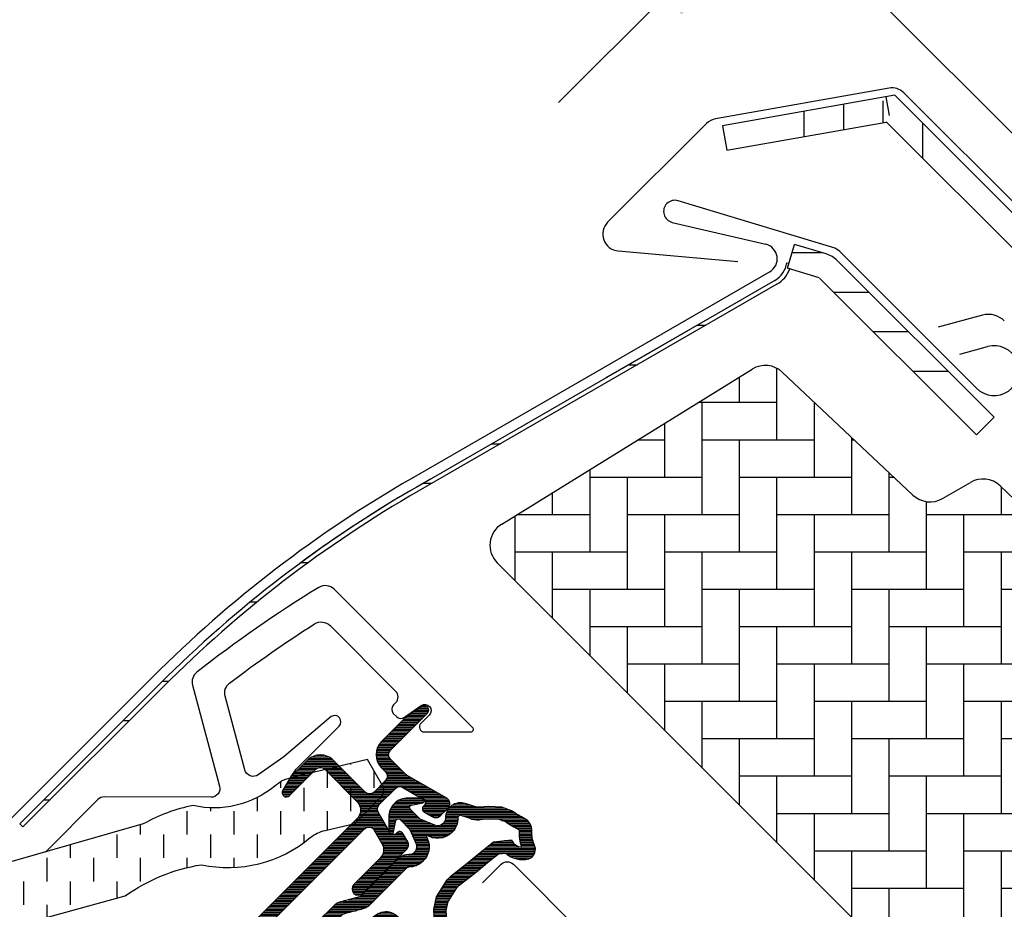
# Model space of a CAD drawing. Units: millimetres. Extents: x -401 to 1500, y 9617 to 10887.
# Drawn here: x 194 to 273, y 10417 to 10488 of the extents above; entities that cross this region are included whole.
import ezdxf

# ---------------------------------------------------------------- set-up
doc = ezdxf.new("R2010")
doc.units = ezdxf.units.MM
doc.header["$PDMODE"] = 1
doc.linetypes.add('HIDDEN', pattern=[9.524999999999999, 6.35, -3.175])
doc.layers.get('0').update_dxf_attribs({"lineweight": 25})
doc.layers.add('RAMMER', color=7, linetype='Continuous', true_color=0x000000)
for name, color, linetype in [('VELUX_FLASHING', 4, 'Continuous'), ('VELUX_GASKET', 1, 'Continuous'), ('VELUX_HATCH', 1, 'Continuous'), ('VELUX_INFO', 7, 'Continuous'), ('VELUX_ROOFWINDOW', 2, 'Continuous')]:
    doc.layers.add(name, color=color, linetype=linetype)
doc.styles.add('Verdana', font='verdana.ttf')
doc.dimstyles.new('VERDANA', dxfattribs={"dimtxt": 8, "dimasz": 12, "dimexe": 2, "dimexo": 0, "dimgap": 2, "dimtad": 1, "dimdec": 0, "dimzin": 0, "dimdsep": 46, "dimtxsty": 'Verdana', "dimcen": 0.09, "dimclrd": 256, "dimclre": 256, "dimclrt": 256, "dimadec": 0, "dimazin": 0, "dimtfac": 1, "dimtdec": 0, "dimtix": 1, "dimtmove": 0, "dimatfit": 3, "dimfxl": 1, "dimtolj": 1, "dimtzin": 0, "dimarcsym": 0})

# ---------------------------------------------------------------- blocks, each defined once
blk = doc.blocks.new('*D19')
at = {"layer": 'Defpoints', "color": 0, "transparency": 16777216}
for p in [(254.1128089425656, 10498.6588336657), (282.6002097135179, 10470.17143289475), (356.3570052233754, 10431.61939189748)]:
    blk.add_point(p, dxfattribs=at)
at = {"layer": 'VELUX_INFO', "lineweight": -2, "transparency": 16777216}
for p, q in [((280.2004675730959, 10524.74649229624), (317.9938766221021, 10562.53990134524)), ((356.3570052233754, 10431.61939189748), (270.3009726364853, 10517.67542448437)), ((254.1128089425656, 10498.6588336657), (271.7151861988577, 10516.261210922)), ((282.6002097135179, 10470.17143289475), (252.6985953801932, 10500.07304722808)), ((245.6275275683274, 10490.17355229147), (237.1422461940892, 10481.68827091723))]:
    blk.add_line(p, q, dxfattribs=at)
at = {"layer": 'VELUX_INFO', "transparency": 16777216}
for points in [[(278.7862540107235, 10526.16070585861), (281.6146811354693, 10523.33227873386), (271.7151861988577, 10516.261210922)], [(244.213314005955, 10491.58776585384), (247.0417411307008, 10488.75933872909), (254.1128089425656, 10498.6588336657)]]:
    blk.add_solid(points, dxfattribs=at)
at = {"layer": 'VELUX_INFO', "transparency": 16777216, "insert": (298.9794001152477, 10552.24625017734), "char_height": 8, "attachment_point": 5, "rotation": 45, "style": 'Verdana'}
blk.add_mtext('\\A1;25 mm', dxfattribs=at)
blk = doc.blocks.new('*D20')
at = {"layer": 'Defpoints', "color": 0, "transparency": 16777216}
for p in [(236.4352068352455, 10516.33657061772), (387.5227884302312, 10503.74722132659), (282.6002952016261, 10470.17148225133)]:
    blk.add_point(p, dxfattribs=at)
at = {"layer": 'VELUX_INFO', "lineweight": -2, "transparency": 16777216}
for p, q in [((387.5227884302312, 10503.74722132659), (304.2701094248005, 10586.99990033202)), ((297.1990416129347, 10577.10040539541), (244.9204882094837, 10524.82185199195)), ((282.6002952016261, 10470.17148225133), (235.0209932728721, 10517.75078418009))]:
    blk.add_line(p, q, dxfattribs=at)
at = {"layer": 'VELUX_INFO', "transparency": 16777216}
for points in [[(295.7848280505614, 10578.51461895778), (298.6132551753071, 10575.68619183303), (305.6843229871738, 10585.58568676964)], [(243.5062746471103, 10526.23606555433), (246.3347017718561, 10523.40763842958), (236.4352068352455, 10516.33657061772)]]:
    blk.add_solid(points, dxfattribs=at)
at = {"layer": 'VELUX_INFO', "transparency": 16777216, "insert": (267.0503444929627, 10555.66873451819), "char_height": 8, "attachment_point": 5, "rotation": 45, "style": 'Verdana'}
blk.add_mtext('\\A1;60-150 mm', dxfattribs=at)
blk = doc.blocks.new('A$C34D52501')
at = {"layer": 'VELUX_GASKET'}
h = blk.add_hatch(dxfattribs=at)
h.set_pattern_fill('ANSI31', color=256, style=0)
h.set_pattern_definition([(45, (-1289.089056846514, -1339.768179952688), (-0.08838834764831843, 0.08838834764831845), [])])
edge = h.paths.add_edge_path()
edge.add_arc((-103.2999999999999, -66.0999999999997), 0.3500000000000512, 2.326348567012975e-12, 165.8883249857753)
edge.add_line((-103.63943782402, -66.01466557772756), (-103.9409467063028, -67.21398838556638))
edge.add_arc((-103.6499999999999, -67.28713217608494), 0.2999999999998986, 165.8883249858516, 180.0000000000841)
edge.add_line((-103.9499999999998, -67.28713217608538), (-103.9499999999998, -70.29999999999973))
edge.add_arc((-102.4499999999998, -70.29999999999973), 1.5, 180, 270)
edge.add_line((-102.4499999999998, -71.79999999999973), (-102, -71.79999999999973))
edge.add_arc((-102, -72.29999999999973), 0.5, 0, 90, ccw=False)
edge.add_line((-101.5, -72.29999999999973), (-101.5, -73.59999999999991))
edge.add_arc((-101.9999999999999, -73.5999999999998), 0.4999999999998863, 269.999999999987, 359.999999999987, ccw=False)
edge.add_line((-102, -74.09999999999968), (-105.5999999999999, -74.09999999999945))
edge.add_arc((-105.5999999999999, -75.59999999999945), 1.5, 90, 180)
edge.add_line((-107.0999999999999, -75.59999999999945), (-107.0999999999999, -77.41286782391398))
edge.add_arc((-106.8, -77.41286782391443), 0.2999999999998977, 179.9999999999159, 194.1116750141483)
edge.add_line((-107.0909467063029, -77.48601161443298), (-106.7894378240198, -78.68533442227181))
edge.add_arc((-106.4499999999998, -78.59999999999964), 0.3499999999999347, 194.1116750142337, 359.9999999999931)
edge.add_line((-106.0999999999999, -78.59999999999968), (-106.0999999999999, -75.59999999999945))
edge.add_arc((-105.5999999999999, -75.59999999999945), 0.5, 90, 180, ccw=False)
edge.add_line((-105.5999999999999, -75.09999999999945), (-101.9499999999998, -75.09999999999945))
edge.add_arc((-101.9499999999999, -76.09999999999957), 1.000000000000114, -6.480149750132114e-12, 89.99999999999352, ccw=False)
edge.add_line((-100.9499999999998, -76.09999999999968), (-100.9499999999998, -90.19999999999982))
edge.add_arc((-100.4499999999998, -90.19999999999982), 0.5, 180, 360)
edge.add_line((-99.94999999999982, -90.19999999999982), (-99.95000000000005, -76.23759302234657))
edge.add_arc((-99.44999999999993, -76.23759302234666), 0.5000000000001137, 74.99999999999551, 179.9999999999902, ccw=False)
edge.add_line((-99.3205904774486, -75.75463010920203), (-98.14118095489744, -76.07065193831522))
edge.add_arc((-98.39999999999993, -77.03657776460437), 1.000000000000074, 3.183231456205249e-12, 75.00000000000239, ccw=False)
edge.add_line((-97.39999999999986, -77.03657776460432), (-97.39999999999986, -79.99999999999977))
edge.add_arc((-96.89999999999998, -79.99999999999977), 0.4999999999998863, 180, 360)
edge.add_line((-96.40000000000009, -79.99999999999977), (-96.39999999999986, -74.99461967078332))
edge.add_arc((-96.89999999999986, -74.99461967078355), 0.5, 2.605510395054913e-11, 75.00000000000556)
edge.add_line((-96.77059047744865, -74.511656757639), (-97.52235428646918, -74.31022225211291))
edge.add_arc((-97.59999999999988, -74.59999999999962), 0.299999999999982, 75.00000000001023, 180.0000000000109)
edge.add_line((-97.89999999999986, -74.59999999999968), (-97.89999999999986, -74.7090323881473))
edge.add_arc((-98.19999999999997, -74.70903238814726), 0.3000000000001108, 254.99999999999682, 359.99999999999187, ccw=False)
edge.add_line((-98.27764571353077, -74.99881013603408), (-100.1294095225512, -74.50263151883382))
edge.add_arc((-99.99999999999996, -74.01966860568925), 0.500000000000039, 180.0000000000032, 255.0000000000016, ccw=False)
edge.add_line((-100.5, -74.01966860568928), (-100.4999999999998, -72.18033139431009))
edge.add_arc((-100.0013731175634, -72.1792777641458), 0.4986279956287552, 104.8789305714458, 180.1210694285829, ccw=False)
edge.add_line((-100.1294095225512, -71.69736848116554), (-98.27764571353055, -71.20118986396551))
edge.add_arc((-98.19999999999986, -71.49096761185224), 0.299999999999992, -8.071765478234738e-12, 104.9999999999865, ccw=False)
edge.add_line((-97.89999999999986, -71.49096761185228), (-97.89999999999986, -71.59999999999945))
edge.add_arc((-97.5999999999998, -71.59999999999962), 0.3000000000000682, 179.9999999999674, 284.9999999999684)
edge.add_line((-97.52235428646918, -71.88977774788646), (-96.77059047744842, -71.68834324236059))
edge.add_arc((-96.89999999999984, -71.20538032921613), 0.4999999999999696, 285.000000000019, 360.0000000000098)
edge.add_line((-96.39999999999986, -71.20538032921604), (-96.39999999999964, -70.31441271736367))
edge.add_arc((-96.89999999999995, -70.31441271736372), 0.5000000000003126, 6.513775987633209e-12, 105.0000000000017)
edge.add_line((-97.0294095225513, -69.83144980421889), (-100.5805047891279, -70.78296291314427))
edge.add_arc((-100.7099143116792, -70.29999999999907), 0.500000000000654, 269.99999999998374, 284.99999999998454, ccw=False)
edge.add_line((-100.7099143116793, -70.79999999999973), (-102.4499999999998, -70.79999999999973))
edge.add_arc((-102.4499999999998, -70.29999999999973), 0.5, 180, 270, ccw=False)
edge.add_line((-102.9499999999998, -70.29999999999973), (-102.9499999999998, -66.09999999999968))
h = blk.add_hatch(dxfattribs=at)
h.set_pattern_fill('ANSI31', color=256, style=0)
h.set_pattern_definition([(45, (-1389.70428664136, -1297.341347076792), (-0.08838834764831843, 0.08838834764831845), [])])
edge = h.paths.add_edge_path(flags=16)
edge.add_arc((-94.5526081948577, -69.33162510173352), 0.3103263485702994, 270.64284277254205, 330.64284277254194, ccw=False)
edge.add_line((-94.54912649225002, -69.6419319182296), (-95.23422317852533, -69.97894139008281))
edge.add_arc((-95.14594307443728, -70.1584034284706), 0.2000000000002468, 116.1932740388499, 225.8862255004684)
edge.add_arc((-96.39889683311489, -71.45072957871801), 1.599999999999084, 1.7280399333685637e-11, 45.88622550052622, ccw=False)
edge.add_line((-94.7988968331158, -71.45072957871753), (-94.7988968331158, -71.48028578720277))
edge.add_arc((-96.39889683311537, -71.48028578720331), 1.599999999999568, -67.82228357899658, 1.9326762412674725e-11, ccw=False)
edge.add_line((-95.79492776595384, -72.96191373169904), (-96.13367441976538, -73.10000001798062))
edge.add_line((-96.13367441976538, -73.10000001798062), (-95.79492776595453, -73.23808630426197))
edge.add_arc((-96.39889683311566, -74.71971424875792), 1.599999999999623, -3.126388037344441e-12, 67.82228357901289, ccw=False)
edge.add_line((-94.79889683311603, -74.71971424875801), (-94.7988968331158, -74.74927045724257))
edge.add_arc((-96.39889683311648, -74.74927045724212), 1.600000000000676, 314.11377449947537, 359.99999999998374, ccw=False)
edge.add_arc((-95.14594307443855, -76.04159660748968), 0.1999999999990068, 134.1137744995548, 185.0939955781539)
edge.add_line((-95.34515314959572, -76.05935459035595), (-95.33831640129074, -80.21770689189793))
edge.add_arc((-96.63831464430396, -80.21984421941016), 1.300000000002444, -30.000000000055195, 0.09419992389018716, ccw=False)
edge.add_line((-95.5124816193827, -80.86984421941247), (-96.33818245466887, -82.30000001798044))
edge.add_line((-96.33818245466887, -82.30000001798044), (-96.33818245466887, -84.28514417733118))
edge.add_arc((-95.73818245466883, -84.28514417733118), 0.600000000000037, 180, 262.2222698617803)
edge.add_line((-95.8193807402281, -84.87962448686403), (-95.20844621001743, -84.96307020516042))
edge.add_arc((-93.91190502465551, -85.05783810405235), 1.30000000000003, 169.999999999996, 175.8195220553384, ccw=False)
edge.add_line((-95.1921551035714, -84.83209547308525), (-94.41210645880233, -80.40821977558903))
edge.add_arc((-93.13185637988688, -80.63396240655543), 1.299999999999473, 61.570270610055275, 170.0000000000234, ccw=False)
edge.add_arc((-91.68686631988447, -77.96482038461201), 1.735179633368215, 241.570270610073, 265.1038252540845)
edge.add_line((-91.83496460202991, -79.69366834174457), (-90.38601648187432, -79.19717097049374))
edge.add_line((-90.38601648187432, -79.19717097049374), (-89.8170715629874, -78.73042362406841))
edge.add_line((-89.8170715629874, -78.73042362406841), (-89.80427678705928, -78.70333837150679))
edge.add_line((-89.80427678705928, -78.70333837150679), (-89.78985878886715, -78.62585700260024))
edge.add_line((-89.78985878886715, -78.62585700260024), (-89.8057113728064, -78.49423347183165))
edge.add_line((-89.8057113728064, -78.49423347183165), (-90.00458310314684, -78.16995527292443))
edge.add_line((-90.00458310314684, -78.16995527292443), (-90.21729415104596, -77.90791999547764))
edge.add_line((-90.21729415104596, -77.90791999547764), (-90.6899193712029, -77.56697152508468))
edge.add_line((-90.6899193712029, -77.56697152508468), (-91.4447212785335, -76.89236176721033))
edge.add_line((-91.4447212785335, -76.89236176721033), (-92.02050254180676, -75.9992718026067))
edge.add_line((-92.02050254180676, -75.9992718026067), (-92.38048774630238, -74.44150744129433))
edge.add_line((-92.38048774630238, -74.44150744129433), (-92.37660017347503, -73.99372175390909))
edge.add_line((-92.37660017347503, -73.99372175390909), (-92.18364885343158, -72.38125116253354))
edge.add_line((-92.18364885343158, -72.38125116253354), (-92.04723131386208, -70.84363219966986))
edge.add_line((-92.04723131386208, -70.84363219966986), (-91.890592789631, -69.64369034973015))
edge.add_line((-91.890592789631, -69.64369034973015), (-90.999011888008, -68.51437143453495))
edge.add_arc((-90.62916524039264, -67.63310560451039), 0.9557279978744988, 247.2333470491398, 312.0403696939271)
edge.add_arc((-88.45767126386573, -65.12831837250678), 3.560755763908165, 222.6982997641963, 244.5259900681327, ccw=False)
edge.add_arc((-91.12391804665958, -67.5885136033153), 0.06711309817209744, 42.69829976410799, 107.2296450081402)
edge.add_arc((-94.89568105021404, -55.42619638396826), 12.66662776219599, 281.6492942710912, 287.22964500807427, ccw=False)
edge.add_line((-92.33802769919089, -67.83191555707685), (-92.85384788279816, -68.0568808088301))
edge.add_line((-92.85384788279816, -68.0568808088301), (-93.45227791181924, -68.59377714664083))
edge.add_line((-93.45227791181924, -68.59377714664083), (-93.92668176560369, -69.16526716771546))
edge.add_line((-93.92668176560369, -69.16526716771546), (-93.93316199427227, -69.17158562212217))
edge.add_arc((-94.21924752095205, -69.09104034446297), 0.2972077898185825, 284.27582480034596, 344.2758248003461, ccw=False)
edge.add_line((-94.1459590142199, -69.37907031705231), (-94.22036490327787, -69.45161871644245))
edge.add_line((-94.22036490327787, -69.45161871644245), (-94.28213375750079, -69.48376326707489))
edge = h.paths.add_edge_path()
edge.add_arc((-95.43192753312977, -67.84731153435364), 1.000000000000373, 296.1932740388532, 320.3033417208629, ccw=False)
edge.add_line((-94.99052701268988, -68.74462172629183), (-95.67562369896518, -69.08163119814503))
edge.add_arc((-95.14594307443755, -70.15840342847055), 1.200000000000069, 116.1932740388497, 225.8862255005026)
edge.add_arc((-96.39889683311574, -71.45072957871831), 0.5999999999999398, 3.12070369545836e-11, 45.88622550053782, ccw=False)
edge.add_line((-95.7988968331158, -71.45072957871798), (-95.7988968331158, -71.48028578720277))
edge.add_arc((-96.39889683311566, -71.4802857872029), 0.5999999999998522, -67.82228357899601, 1.2221335055073723e-11, ccw=False)
edge.add_line((-96.17240843293007, -72.03589626638882), (-97.34594307443717, -72.51427454303075))
edge.add_line((-97.34594307443717, -72.51427454303075), (-98.45536685526054, -72.51691413006324))
edge.add_arc((-98.47280128397657, -72.31767547744961), 0.1999999999998727, 148.8753121000878, 275.00094328866027, ccw=False)
edge.add_line((-98.64401017169325, -72.21429503071636), (-98.1353818430432, -71.45195304863569))
edge.add_arc((-98.30659073075978, -71.34857260190255), 0.1999999999997255, 328.8753121000988, 504.013856340143)
edge.add_line((-98.46842255475372, -71.23105468521453), (-99.23799731751183, -72.01715121510097))
edge.add_arc((-98.20000000000002, -73.10000003596119), 1.500000000000028, 133.7884935162085, 179.9999993131842)
edge.add_arc((-98.2000000000003, -73.09999999999948), 1.499999999999744, 180.0000006868202, 226.2115064837963)
edge.add_line((-99.23799731751183, -74.18284882085959), (-98.46842255475417, -74.96894535074625))
edge.add_arc((-98.30659073075978, -74.85142743405822), 0.2000000000001151, 215.9861436597837, 391.1246878998303)
edge.add_line((-98.13538184304275, -74.7480469873251), (-98.64401017169371, -73.98570500524443))
edge.add_arc((-98.47280128397657, -73.88232455851141), 0.200000000000146, 84.99905671121599, 211.1246878997856, ccw=False)
edge.add_line((-98.45536685526008, -73.68308590589754), (-97.34594307443717, -73.68572549293003))
edge.add_line((-97.34594307443717, -73.68572549293003), (-96.17240843293052, -74.16410376957197))
edge.add_arc((-96.39889683311588, -74.71971424875821), 0.6000000000000748, 1.887201506178826e-11, 67.8222835790279, ccw=False)
edge.add_line((-95.7988968331158, -74.71971424875801), (-95.7988968331158, -74.74927045724257))
edge.add_arc((-96.39889683311601, -74.74927045724236), 0.6000000000002075, 314.11377449947315, 359.99999999997965, ccw=False)
edge.add_arc((-95.14594307443777, -76.04159660749006), 1.199999999999788, 134.1137744994957, 182.1348182381497)
edge.add_line((-96.34511020380228, -76.08629779149192), (-96.33831504976047, -80.21935098998506))
edge.add_arc((-96.63831464430139, -80.2198442194107), 0.2999999999999723, -30.000000000091973, 0.09419992384147235, ccw=False)
edge.add_line((-96.37850702316632, -80.3698442194111), (-97.2176053180749, -81.82320509873716))
edge.add_arc((-96.4381824546688, -82.27320509873711), 0.9000000000000616, 150.0000000000063, 180.0000000000063)
edge.add_line((-97.33818245466887, -82.27320509873721), (-97.33818245466887, -84.28514417733118))
edge.add_arc((-95.73818245466892, -84.28514417733138), 1.599999999999952, 179.9999999999929, 262.2222698617849)
edge.add_line((-95.95471121616015, -85.8704250027522), (-89.69213017731886, -86.7258121961961))
edge.add_arc((-89.63753098530772, -86.43082248750835), 0.2999999999999227, 259.5138810645874, 445.1550346420332)
edge.add_line((-89.61219302771337, -86.1318944227421), (-93.96474116822469, -85.35314868959335))
edge.add_arc((-93.91190502465547, -85.05783810405214), 0.2999999999999392, 169.9999999999943, 259.8561303754012, ccw=False)
edge.add_line((-94.20734735055908, -85.00574365075204), (-93.42729870579001, -80.58186795325605))
edge.add_arc((-93.13185637988653, -80.63396240655592), 0.2999999999997842, 61.57027061009609, 170.0000000000328, ccw=False)
edge.add_arc((-91.68686631988422, -77.96482038461208), 2.735179633368219, 241.5702706100681, 270.000000000003)
edge.add_line((-91.68686631988407, -80.7000000179803), (-89.89121975417925, -80.08470276394723))
edge.add_line((-89.89121975417925, -80.08470276394723), (-89.18281931721663, -79.50354980311977))
edge.add_arc((-89.81707156298772, -78.73042362406835), 1.00000000000016, 309.3645469721673, 334.7144639690701)
edge.add_line((-88.91288115825705, -79.15755324373117), (-88.84482300442255, -79.01348098362814))
edge.add_line((-88.84482300442255, -79.01348098362814), (-88.77872669881094, -78.6582838078375))
edge.add_line((-88.77872669881094, -78.6582838078375), (-88.83968367973807, -78.15215981660731))
edge.add_line((-88.83968367973807, -78.15215981660731), (-88.90645986244704, -78.047738775055))
edge.add_line((-88.90645986244704, -78.047738775055), (-89.18661200932024, -77.59092556458745))
edge.add_line((-89.18661200932024, -77.59092556458745), (-89.52457485687842, -77.17459463395994))
edge.add_line((-89.52457485687842, -77.17459463395994), (-90.0624919748127, -76.78654505315899))
edge.add_line((-90.0624919748127, -76.78654505315899), (-90.67751679956086, -76.23686209120501))
edge.add_line((-90.67751679956086, -76.23686209120501), (-91.08547229720557, -75.6040854029186))
edge.add_line((-91.08547229720557, -75.6040854029186), (-91.37949718191317, -74.33175120413352))
edge.add_line((-91.37949718191317, -74.33175120413352), (-91.37711762222784, -74.05766430808922))
edge.add_line((-91.37711762222784, -74.05766430808922), (-91.18891392357023, -72.48486900819148))
edge.add_line((-91.18891392357023, -72.48486900819148), (-91.05296972276619, -70.95258524389419))
edge.add_line((-91.05296972276619, -70.95258524389419), (-90.93472416945906, -70.04675579562127))
edge.add_line((-90.93472416945906, -70.04675579562127), (-90.57255424955792, -69.58801409274884))
edge.add_arc((-90.62916524039241, -67.63310560451055), 1.955727997874289, 271.6587296290826, 330.3051319869747)
edge.add_arc((-89.6937815000231, -68.28098887743892), 0.8282236965542954, 337.2001981813101, 432.5680823428151)
edge.add_arc((-88.45767126386151, -65.12831837251008), 2.560755763909007, 222.698299764112, 247.30518482749181, ccw=False)
edge.add_arc((-91.12391804665964, -67.58851360331532), 1.067113098172173, 42.69829976410776, 107.2296450080769)
edge.add_arc((-94.89568105021533, -55.42619638396846), 11.6666277621961, 281.14725328937243, 287.22964500808047, ccw=False)
edge.add_line((-92.64015792803389, -66.8727163261583), (-93.40153236301398, -67.20477543684683))
edge.add_line((-93.40153236301398, -67.20477543684683), (-94.17477796905519, -67.89851190390004))
edge.add_line((-94.17477796905519, -67.89851190390004), (-94.66249072387677, -68.48603447629898))
edge.add_line((-94.66249072387677, -68.48603447629898), (-94.81285677690789, -68.6326467486358))
edge.add_line((-94.81285677690789, -68.6326467486358), (-95.67562369896518, -69.08163119814503))
at = {"layer": 'VELUX_ROOFWINDOW', "linetype": 'HIDDEN'}
h = blk.add_hatch(dxfattribs=at)
h.set_pattern_fill('DASH', color=1, scale=15, angle=135, style=0)
h.set_pattern_definition([(135, (-1289.089056846514, -1339.768179952688), (-2.651650429449553, 2.220446049250313e-16), [1.875, -1.875])])
edge = h.paths.add_edge_path()
edge.add_arc((-116.4613522052091, -101.2951522789801), 2.097745356168734, 169.5200694454412, 316.2151060722043)
edge.add_line((-114.9469002860487, -102.7466931719207), (-109.7322604107183, -93.61441218735195))
edge.add_arc((-95.44947492790546, -96.03014835753555), 14.48563917788861, 144.0224292290757, 170.4000630647987, ccw=False)
edge.add_arc((-112.7784391817574, -78.89916439664283), 10.28380853694588, 303.036812511015, 354.9280408115965)
edge.add_arc((-99.55290207341478, -80.13650590774186), 2.999999999996481, 148.3060297854489, 173.7196028760894, ccw=False)
edge.add_line((-102.1055012888428, -78.56035958034226), (-100.8189021069566, -76.47668752200889))
edge.add_line((-100.8189021069566, -76.47668752200889), (-100.8299985371264, -73.43639371846598))
edge.add_arc((-101.6426476844259, -73.52283244935235), 0.8172333147907721, 6.071528761085172, 68.92847123301483)
edge.add_line((-101.3488252054851, -72.76024564008208), (-103.7088777217477, -72.12619170959829))
edge.add_line((-103.7088777217477, -72.12619170959829), (-107.0323443632237, -77.50860969582368))
edge.add_arc((-104.4797451477928, -79.08475602321955), 2.999999999997006, 148.3060297855386, 176.5087180688593)
edge.add_arc((-115.0873089145586, -78.16302046023672), 7.648918890039552, 302.31674044289986, 354.4553791400352, ccw=False)
edge.add_arc((-99.72643695264051, -92.18529377474175), 13.57121960044792, 146.1567097973645, 164.2863642338549)
edge.add_line((-112.7904636953092, -88.50980649950611), (-118.5241044004847, -98.8535681432113))
edge.add_line((-118.5241044004847, -98.8535681432113), (-118.5241044004847, -100.9135910647387))
at = {"layer": 'VELUX_GASKET', "color": 1}
for points in [[(-102.9499999999998, -66.09999999999968, 0.8838569562474976), (-103.63943782402, -66.01466557772756), (-103.9409467063028, -67.21398838556638, 0.06165173176624976), (-103.9499999999998, -67.28713217608538), (-103.9499999999998, -70.29999999999973, 0.414213562373095), (-102.4499999999998, -71.79999999999973), (-102, -71.79999999999973, -0.414213562373095), (-101.5, -72.29999999999973), (-101.5, -73.59999999999991, -0.414213562373095), (-102, -74.09999999999968), (-105.5999999999999, -74.09999999999945, 0.414213562373095), (-107.0999999999999, -75.59999999999945), (-107.0999999999999, -77.41286782391398, 0.06165173176624976), (-107.0909467063029, -77.48601161443298), (-106.7894378240198, -78.68533442227181, 0.8838569562473995), (-106.0999999999999, -78.59999999999968), (-106.0999999999999, -75.59999999999945, -0.414213562373095), (-105.5999999999999, -75.09999999999945), (-101.9499999999998, -75.09999999999945, -0.414213562373095), (-100.9499999999998, -76.09999999999968), (-100.9499999999998, -90.19999999999982, 0.9999999999999999), (-99.94999999999982, -90.19999999999982), (-99.95000000000005, -76.23759302234657, -0.493145426031274), (-99.3205904774486, -75.75463010920203), (-98.14118095489744, -76.07065193831522, -0.3394542588633722), (-97.39999999999986, -77.03657776460432), (-97.39999999999986, -79.99999999999977, 0.9999999999999999), (-96.40000000000009, -79.99999999999977), (-96.39999999999986, -74.99461967078332, 0.3394542588632762), (-96.77059047744865, -74.511656757639), (-97.52235428646918, -74.31022225211291, 0.4931454260313081), (-97.89999999999986, -74.59999999999968), (-97.89999999999986, -74.7090323881473, -0.4931454260312739), (-98.27764571353077, -74.99881013603408), (-100.1294095225512, -74.50263151883382, -0.3394542588633724), (-100.5, -74.01966860568928), (-100.4999999999998, -72.18033139431009, -0.3406329552188523), (-100.1294095225512, -71.69736848116554), (-98.27764571353055, -71.20118986396551, -0.493145426031274), (-97.89999999999986, -71.49096761185228), (-97.89999999999986, -71.59999999999945, 0.4931454260313082), (-97.52235428646918, -71.88977774788646), (-96.77059047744842, -71.68834324236059, 0.3394542588633333), (-96.39999999999986, -71.20538032921604), (-96.39999999999964, -70.31441271736367, 0.493145426031274), (-97.0294095225513, -69.83144980421889), (-100.5805047891279, -70.78296291314427, -0.0655434628152415), (-100.7099143116793, -70.79999999999973), (-102.4499999999998, -70.79999999999973, -0.414213562373095), (-102.9499999999998, -70.29999999999973)], [(-94.28213375750079, -69.48376326707489, -0.2679491924311227), (-94.54912649225002, -69.6419319182296), (-95.23422317852533, -69.97894139008281, 0.5188654248460014), (-95.28516015873515, -70.30199522294265, -0.2029353678368379), (-94.7988968331158, -71.45072957871753), (-94.7988968331158, -71.48028578720277, -0.3048829672886301), (-95.79492776595384, -72.96191373169904), (-96.13367441976538, -73.10000001798062), (-95.79492776595453, -73.23808630426197, -0.30488296728863), (-94.79889683311603, -74.71971424875801), (-94.7988968331158, -74.74927045724257, -0.2029353678368353), (-95.28516015873561, -75.89800481301859, 0.2261861794410998), (-95.34515314959572, -76.05935459035595), (-95.33831640129074, -80.21770689189793, -0.1320706689826696), (-95.5124816193827, -80.86984421941247), (-96.33818245466887, -82.30000001798044), (-96.33818245466887, -84.28514417733118, 0.3749904890619359), (-95.8193807402281, -84.87962448686403), (-95.20844621001743, -84.96307020516042, -0.02539791408595261), (-95.1921551035714, -84.83209547308525), (-94.41210645880233, -80.40821977558903, -0.5118895519338513), (-92.51295163456257, -79.49074024257607, 0.1030469374745705), (-91.83496460202991, -79.69366834174457), (-90.38601648187432, -79.19717097049374), (-89.8170715629874, -78.73042362406841), (-89.80427678705928, -78.70333837150679), (-89.78985878886715, -78.62585700260024), (-89.8057113728064, -78.49423347183165), (-90.00458310314684, -78.16995527292443), (-90.21729415104596, -77.90791999547764), (-90.6899193712029, -77.56697152508468), (-91.4447212785335, -76.89236176721033), (-92.02050254180676, -75.9992718026067), (-92.38048774630238, -74.44150744129433), (-92.37660017347503, -73.99372175390909), (-92.18364885343158, -72.38125116253354), (-92.04723131386208, -70.84363219966986), (-91.890592789631, -69.64369034973015), (-90.999011888008, -68.51437143453495, 0.2905600854661435), (-89.98915811760412, -68.34289915808858, -0.09553028932994988), (-91.07459430071185, -67.54300167046313, 0.2892561185416048), (-91.14379709897548, -67.52441218971717, -0.0243536864718725), (-92.33802769919089, -67.83191555707685), (-92.85384788279816, -68.0568808088301), (-93.45227791181924, -68.59377714664083), (-93.92668176560369, -69.16526716771546), (-93.93316199427227, -69.17158562212217, -0.2679491924311227), (-94.1459590142199, -69.37907031705231), (-94.22036490327787, -69.45161871644245)]]:
    blk.add_lwpolyline(points, format="xyb", close=True, dxfattribs=at)
blk.add_lwpolyline([(-94.66249072387677, -68.48603447629898, -0.1055898260710281), (-94.99052701268988, -68.74462172629183), (-95.67562369896518, -69.08163119814503, 0.5188654248462075), (-95.98124558022323, -71.01995419530226, -0.2029353678368259), (-95.7988968331158, -71.45072957871798), (-95.7988968331158, -71.48028578720277, -0.3048829672885948), (-96.17240843293007, -72.03589626638882), (-97.34594307443717, -72.51427454303075), (-98.45536685526054, -72.51691413006324, -0.6135550622954156), (-98.64401017169325, -72.21429503071636), (-98.1353818430432, -71.45195304863569, 0.9584509069845736), (-98.46842255475372, -71.23105468521453), (-99.23799731751183, -72.01715121510097, 0.2044135484478197), (-99.70000000000005, -73.10000001798039, 0.2044135484478224), (-99.23799731751183, -74.18284882085959), (-98.46842255475417, -74.96894535074625, 0.9584509069845775), (-98.13538184304275, -74.7480469873251), (-98.64401017169371, -73.98570500524443, -0.6135550622954156), (-98.45536685526008, -73.68308590589754), (-97.34594307443717, -73.68572549293003), (-96.17240843293052, -74.16410376957197, -0.3048829672885949), (-95.7988968331158, -74.71971424875801), (-95.7988968331158, -74.74927045724257, -0.2029353678368261), (-95.98124558022323, -75.18004584065852, 0.2126525326579159), (-96.34511020380228, -76.08629779149192), (-96.33831504976047, -80.21935098998506, -0.1320706689826193), (-96.37850702316632, -80.3698442194111), (-97.2176053180749, -81.82320509873716, 0.1316524975873965), (-97.33818245466887, -82.27320509873721), (-97.33818245466887, -84.28514417733118, 0.3749904890619982), (-95.95471121616015, -85.8704250027522), (-89.69213017731886, -86.7258121961961, 1.050481097581479), (-89.61219302771337, -86.1318944227421), (-93.96474116822469, -85.35314868959335, -0.413478298986568), (-94.20734735055908, -85.00574365075204), (-93.42729870579001, -80.58186795325605, -0.5118895519336677), (-92.98903220788884, -80.37014190717605, 0.1246883179341403), (-91.68686631988407, -80.7000000179803), (-89.89121975417925, -80.08470276394723), (-89.18281931721663, -79.50354980311977, 0.1110631848959765), (-88.91288115825705, -79.15755324373117), (-88.84482300442255, -79.01348098362814), (-88.77872669881094, -78.6582838078375), (-88.83968367973807, -78.15215981660731), (-88.90645986244704, -78.047738775055), (-89.18661200932024, -77.59092556458745), (-89.52457485687842, -77.17459463395994), (-90.0624919748127, -76.78654505315899), (-90.67751679956086, -76.23686209120501, -0.07840185326509748), (-90.67751679956086, -76.23686209120547, 0.0784018532651149), (-90.67751679956086, -76.23686209120501), (-91.08547229720557, -75.6040854029186), (-91.37949718191317, -74.33175120413352), (-91.37711762222784, -74.05766430808922), (-91.18891392357023, -72.48486900819148), (-91.05296972276619, -70.95258524389419), (-90.93472416945906, -70.04675579562127), (-90.57255424955792, -69.58801409274884, 0.2616288923510715), (-88.93027148276406, -68.6019358280073, 0.4419278653364794), (-89.44566860346663, -67.49080251834607, -0.1077822750964913), (-90.33965958169097, -66.86486380927431, 0.2892561185413259), (-91.43999937330432, -66.56928695568627, -0.02654567317450756), (-92.64015792803389, -66.8727163261583), (-93.40153236301398, -67.20477543684683), (-94.17477796905519, -67.89851190390004), (-94.66249072387677, -68.48603447629898), (-94.81285677690789, -68.6326467486358), (-95.67562369896518, -69.08163119814503)], format="xyb", dxfattribs=at)
at = {"layer": 'VELUX_ROOFWINDOW', "color": 1}
blk.add_lwpolyline([(-107.0996285645133, -77.42779174189036), (-107.2271219567242, -76.71188522917055), (-107.227121956724, -71.84520900100188, 0.9163311740174496), (-108.2192669923984, -71.75547548054737), (-108.6201877564074, -76.71426193161597), (-109.0523489485615, -79.18986041130279, -0.520567050551758), (-110.0908859813312, -79.67629701768192), (-115.39396393572, -76.61456353318204, -0.3040864648829903), (-115.8850515352594, -75.61532638051995, -0.02142122370410152), (-114.4260570798153, -67.43247239344669, -0.3513521576668331), (-113.4500029110382, -66.65000000000009), (-106.0499999999984, -66.65000000000009, -0.414213562373095), (-105.3499999999983, -67.35000000000036), (-105.3499999999983, -67.55000000000018, 0.414213562373095), (-104.8499999999983, -68.05000000000018), (-104.5211007339112, -68.05000000000018, 0.3639702342661775), (-104.0286968574051, -67.63682408883369), (-103.7424038765043, -66.01317591116663, -0.916331174017486), (-102.7499999999982, -66.10000000000014), (-102.7499999999984, -67.05000000000018, 0.668178637919357), (-102.0671572875235, -67.33284271247476), (-99.42573593128645, -64.6914213562377, 0.6681786379194151), (-99.56715728752374, -64.35000000000014), (-115.2760577938645, -64.35000000000036, 0.3460839301947716), (-116.247852992582, -65.11417359827715, 0.03005484774990331), (-118.3604642550104, -76.85869486116576, 0.2997972788503687), (-117.8674047255188, -77.8423330656392), (-110.598087481729, -82.03927533316619, -0.4940623602098689), (-110.454574656678, -83.1419254792952), (-116.5435128250504, -89.19505436067311, 0.1996789477491325), (-116.7499999999995, -89.69148672415326), (-116.7499999999995, -95.65299908189877)], format="xyb", dxfattribs=at)
blk.add_lwpolyline([(-118.5241044004847, -100.9135910647387, 0.7446648293863196), (-114.9469002860487, -102.7466931719207), (-109.7322604107183, -93.61441218735195, -0.1156050515020923), (-107.1719353970161, -87.52029154662978, 0.2303683432237466), (-102.5348973970076, -79.80832319940805, -0.1113443717642906), (-102.1055012888428, -78.56035958034226), (-100.8189021069566, -76.47668752200889), (-100.8299985371264, -73.43639371846598, 0.281355430956332), (-101.3488252054851, -72.76024564008208), (-103.7088777217477, -72.12619170959829), (-107.0323443632237, -77.50860969582368, 0.1236823862805237), (-107.4741773756468, -78.90206603232991, -0.231505448234527), (-110.9982022939, -84.62716520113554, 0.0792709605044511), (-112.7904636953092, -88.50980649950611), (-118.5241044004847, -98.8535681432113)], format="xyb", close=True, dxfattribs=at)
blk = doc.blocks.new('A$C66470F5C')
at = {"layer": 'VELUX_HATCH'}
h = blk.add_hatch(dxfattribs=at)
h.set_pattern_fill('AR-HBONE', color=256, scale=0.75, angle=44.99999999999999, style=0)
h.set_pattern_definition([(90, (-1572.322836510705, 929.5945267902443), (-2.999999999999999, 3.000000000000001), [9, -3]), (180, (-1572.322836510705, 932.5945267905099), (-2.999999999999999, 3.000000000000001), [9, -3])])
h.paths.add_polyline_path([(110.3707645807035, 117.295328524513, 0.2860146915997278), (113.4611236201754, 116.5774651815482), (121.8681689230361, 119.4468646696605, 0.2733569294674112), (122.5299637774115, 120.2196110541681), (124.0621913609057, 128.9093054919631), (130.5846090466566, 140.9221044921269), (130.5720832572351, 145.1772709686647), (120.5311669643861, 155.2181872615147), (120.5098928532507, 155.1969131503793, -0.4052956807536143), (119.1176030817369, 155.1756489616837), (117.3618204359882, 156.8273243487074, 0.3312061653634578), (114.9899205016363, 157.1017466817921), (112.751927132691, 155.806995870269, -0.3312061653634681), (110.38002719834, 156.0814182033537), (99.89624580047257, 165.9435749684399, 0.3394542588634076), (97.47345197251707, 166.1875374786669), (77.38584668513158, 153.7569501475173, 0.4836880666943869), (77.02406097006315, 150.6420321351525)])
at = {"layer": 'VELUX_ROOFWINDOW'}
h = blk.add_hatch(dxfattribs=at)
h.set_pattern_fill('ANSI34', color=1, angle=45.00000000000019, style=0)
h.set_pattern_definition([(90, (-543.2549540004884, -194.661231905875), (-19.05, -6.217248937900877e-14), []), (90, (-540.0799526290793, -191.4862305344632), (-19.05, -6.217248937900877e-14), []), (90, (-536.9049512576703, -188.311229163055), (-19.05, -6.217248937900877e-14), []), (90, (-533.7299428151928, -185.1362207205784), (-19.05, -6.217248937900877e-14), [])])
edge = h.paths.add_edge_path(flags=0)
edge.add_line((108.2572759822669, 186.0182759107211), (130.0771085104033, 164.1984433825855))
edge.add_line((130.0771085104043, 164.1984433825855), (131.4913220727777, 165.6126569449589))
edge.add_line((131.4913220727776, 165.6126569449589), (109.6668867476346, 187.4370922701019))
edge.add_line((109.6668867476346, 187.4370922701019), (108.4306283941586, 186.597577148983))
edge.add_line((108.4306283941578, 186.5975771489811), (107.8994709280727, 187.9943563374527))
edge.add_line((107.8994709280732, 187.9943563374527), (95.0916765629056, 185.7359966275089))
edge.add_line((95.09167656290538, 185.7359966275089), (95.43897291823873, 183.7663811214843))
edge.add_line((95.43897291823941, 183.7663811214861), (108.240356836926, 186.0236104967571))
edge.add_arc((108.250204914455, 186.025346978533), 0.01000000000000206, -45.00000000000091, 189.9999999995831, ccw=False)
h = blk.add_hatch(dxfattribs=at)
h.set_pattern_fill('ANSI34', color=1, angle=-45.00000000000001, style=0)
h.set_pattern_definition([(360, (-1402.78534784855, -255.5156864842629), (5.329070518200751e-15, 19.05), []), (360, (-1399.61034647714, -258.6906878556747), (5.329070518200751e-15, 19.05), []), (360, (-1396.435345105732, -261.8656892270828), (5.329070518200751e-15, 19.05), []), (360, (-1393.260336663255, -265.0406976695594), (5.329070518200751e-15, 19.05), [])])
edge = h.paths.add_edge_path(flags=0)
edge.add_line((115.4753534789015, 160.9103968500658), (116.8895670412746, 162.3246104124391))
edge.add_line((116.8895670412749, 162.3246104124391), (104.2981417550629, 174.9160356986504))
edge.add_arc((102.813217514572, 173.4311114581615), 2.099999999999999, 44.99999999999999, 73.19119999000186)
edge.add_line((103.4204930521573, 175.4413891557542), (100.8819876939375, 176.2082345562267))
edge.add_line((100.8819876939369, 176.2082345562303), (100.3036300390937, 174.2936843680436))
edge.add_line((100.3036300390932, 174.2936843680418), (102.8421353973137, 173.5268389675675))
edge.add_arc((102.813217514572, 173.4311114581615), 0.09999999999999853, 44.999999999999204, 73.19119999007711, ccw=False)
edge.add_line((102.8839281926903, 173.5018221362789), (115.4753534789022, 160.9103968500676))
h = blk.add_hatch(dxfattribs=at)
h.set_pattern_fill('ANSI32', color=1, angle=-45.00000000000001, style=0)
h.set_pattern_definition([(360, (-543.2549540004884, -194.661231905875), (2.664535259100376e-15, 9.525), []), (360, (-540.0799526290793, -197.8362332772831), (2.664535259100376e-15, 9.525), [])])
edge = h.paths.add_edge_path(flags=0)
edge.add_line((38.96639975451762, 129.4441450872673), (50.20939757538349, 140.687142908133))
edge.add_arc((120.1069028956736, 70.78963758784266), 98.85000000000001, 119.9999999999996, 135, ccw=False)
edge.add_line((70.68190289567337, 156.3962487519329), (99.4637307113876, 173.0134447891051))
edge.add_arc((98.28873071138605, 175.0486044879981), 2.350000000000009, 300.0000000000035, 351.1295300103717)
edge.add_line((100.6106234697609, 174.686231726042), (100.2648096546836, 174.7402021373982))
edge.add_arc((98.28873071138605, 175.0486044879981), 2.00000000000001, -59.99999999999841, -8.870469989631204, ccw=False)
edge.add_line((99.28873071138696, 173.3165536804281), (70.50690289567274, 156.699357643256))
edge.add_arc((120.1069028956736, 70.78963758784266), 99.20000000000002, 120.0000000000004, 135)
edge.add_line((49.96191020196784, 140.9346302815484), (38.71891238110197, 129.6916324606827))
edge.add_line((38.7189123811022, 129.6916324606809), (38.96639975451774, 129.4441450872655))
at = {"color": 7, "linetype": 'Continuous', "lineweight": 30}
blk.add_arc((94.77434046085364, 184.9692430811247), 1.349999999999911, 100.0000000000129, 134.9999999999954, dxfattribs=at)
at = {"layer": 'VELUX_FLASHING'}
for p, q in [((108.4564932523081, 188.752601698483), (94.53991542100266, 186.2987335476919)), ((129.5821337635743, 168.4410840697037), (109.6455124467611, 188.3777053865178)), ((93.81974630625155, 185.9238372357268), (85.88293468624579, 177.987025615721)), ((103.9449811141913, 175.9619596398643), (91.53188157816749, 179.7117757481119)), ((91.06623943085197, 177.97397559618), (98.56257231231302, 176.2169412427847)), ((86.71986858813852, 175.6875686186959), (96.33314742472248, 174.8465157011797)), ((115.4753534789024, 164.6580627903586), (104.5091838518383, 175.6242324174218)), ((98.88873070874342, 174.0093740019311), (70.10690289567174, 157.3921779662851)), ((115.9685752100231, 170.5288020899152), (112.3994389807403, 169.572454919602)), ((114.1412188077693, 167.4064110238633), (116.37192895107, 168.0041280053065)), ((49.3962247770196, 141.5003157064948), (34.3702056768052, 126.4742966062822))]:
    blk.add_line(p, q, dxfattribs=at)
blk.add_lwpolyline([(75.84203680628707, 124.9540334502908), (77.32695457302361, 126.4389512170274, -0.4141982701607399), (78.31689975084737, 126.4389512170274), (83.8323364457483, 120.9235145221264, -0.414207685454291), (83.832331177392, 119.3678796119457), (74.2853113464007, 109.8208597809553, -0.3989539893264011), (72.77145976816246, 109.7812206699291), (68.96537280831853, 113.2082388742692, 0.8925361072061946), (64.5005306062485, 109.2580834495002), (66.78906760189784, 105.9897165196708, -0.4583729036087549), (66.34146279347169, 104.2274737410753, 0.1872006486989887), (60.88864246527191, 98.23418439351917, 0.9664514531000054), (63.46369263617908, 97.13874187132933), (64.41767517043263, 99.18455991855626)], format="xyb", dxfattribs=at)
for centre, radius, start, end in [((108.690918292159, 187.4231112319158), 1.35000000000025, 45.0000000000046, 100.0000000000129), ((91.27162063353171, 178.8502281634155), 0.9000000000001861, 73.19119999276538, 256.8088000072353), ((86.83752884084788, 177.0324314611189), 1.350000000000023, 134.9999999999954, 265.0000000000231), ((98.28873070874306, 175.048604486472), 1.20000000000123, 300.0000000000103, 76.808800007286), ((103.5545896972362, 174.6696382628197), 1.350000000000136, 45.0000000000046, 73.19119999286515), ((116.4344494912057, 168.7901356025959), 1.800000000000068, 45.0000000000046, 104.9999999999945), ((116.8895670412749, 166.0722763527319), 2.000000000000094, 225.0000000000046, 104.9999999999945), ((120.1069028956717, 70.78963758784266), 99.99999999999677, 120.0000000000103, 134.9999999999954)]:
    blk.add_arc(centre, radius, start, end, dxfattribs=at)
at = {"layer": 'VELUX_ROOFWINDOW', "color": 1}
for p, q in [((108.9282254938153, 188.1757535239212), (95.09167656290538, 185.7359966275089)), ((130.0771085104052, 167.0268705073304), (108.9282254938153, 188.1757535239212)), ((95.09167656290538, 185.7359966275089), (95.43897291824032, 183.7663811214861)), ((95.43897291824032, 183.7663811214861), (108.2403568369255, 186.0236104967553)), ((108.2572759822669, 186.0182759107211), (130.0771085104043, 164.1984433825837)), ((100.3036300390932, 174.2936843680418), (100.8819876939369, 176.2082345562303)), ((103.4204930521564, 175.441389155756), (100.8819876939369, 176.2082345562303)), ((100.2648096546845, 174.7402021373982), (100.4306957044446, 174.7143126617502)), ((116.8895670412749, 162.3246104124391), (104.2981417550627, 174.9160356986522)), ((102.8421353973135, 173.5268389675712), (100.3036300390932, 174.2936843680418)), ((99.28873071138696, 173.3165536804281), (70.50690289567228, 156.699357643256)), ((99.46373071138714, 173.0134447891051), (70.68190289567337, 156.3962487519329)), ((115.4753534789015, 160.9103968500658), (102.8839281926903, 173.5018221362789)), ((96.56075068608698, 171.7415536781627), (85.7354331387678, 165.4915536781737)), ((116.8895670412749, 162.3246104124391), (115.4753534789015, 160.9103968500658)), ((71.66252032722332, 157.3665536781718), (70.50690289584236, 156.6993576430868)), ((49.96191020196784, 140.9346302815484), (38.7189123811022, 129.6916324606809)), ((50.20939757538326, 140.6871429081311), (38.96639975451762, 129.4441450872673)), ((49.67906748963833, 140.6517875689296), (40.84023272480681, 131.8129528040972)), ((38.96639975451762, 129.4441450872673), (38.7189123811022, 129.6916324606809))]:
    blk.add_line(p, q, dxfattribs=at)
at = {"layer": 'VELUX_ROOFWINDOW'}
for p, q in [((77.38584668513158, 153.7569501475173), (97.47345197251707, 166.1875374786669)), ((99.89624580047257, 165.9435749684399), (110.38002719834, 156.0814182033537)), ((112.751927132691, 155.806995870269), (114.9899205016363, 157.1017466817921)), ((117.3618204359882, 156.8273243487074), (119.1176030817369, 155.1756489616837)), ((77.02406097006315, 150.6420321351525), (110.3707645807035, 117.295328524513))]:
    blk.add_line(p, q, dxfattribs=at)
at = {"layer": 'VELUX_ROOFWINDOW', "color": 1}
for centre, radius, start, end in [((108.250204914455, 186.025346978533), 0.01000000000001933, 314.9999999999954, 189.9999999996334), ((102.813217514572, 173.4311114581615), 2.100000000000012, 45.0000000000046, 73.1911999900301), ((98.28873071138605, 175.0486044879981), 2.000000000000049, 300.0000000000103, 351.1295300103643), ((98.28873071138605, 175.0486044879999), 2.350000000001628, 300.0000000000103, 339.7758120026373), ((120.1069028956745, 70.78963758784266), 99.20000000000005, 120.0000000000103, 134.9999999999954), ((120.1069028958291, 70.78963758768623), 99.19999999997988, 120.0000000000103, 126.4418103386953), ((120.1069028956745, 70.78963758784266), 98.85, 120.0000000000103, 134.9999999999954)]:
    blk.add_arc(centre, radius, start, end, dxfattribs=at)
at = {"layer": 'VELUX_ROOFWINDOW'}
for centre, radius, start, end in [((98.52587981982015, 164.4868330286754), 2.00000000000004, 46.74999999999493, 121.7499999999955), ((115.9914544553358, 155.3705824089429), 2.00000000000004, 46.74999999999493, 120.0507557659835), ((111.7503931789943, 157.5381601431181), 2.000000000000091, 226.7499999999949, 300.0507557659722), ((78.43827453243648, 152.0562456975258), 2.000000000000038, 121.7499999999955, 225.0000000000046)]:
    blk.add_arc(centre, radius, start, end, dxfattribs=at)
at = {"layer": 'RAMMER', "rotation": 315}
blk.add_blockref('A$C34D52501', (190.9590006404387, 112.5089376778487), dxfattribs=at)

msp = doc.modelspace()

# ---------------------------------------------------------------- linework, layer by layer
at = {"color": 7, "linetype": 'Continuous', "lineweight": 30}
msp.add_line((263.4062269775681, 10482.14028007297), (263.6666992440681, 10480.66306844345), dxfattribs=at)
at = {"layer": 'VELUX_ROOFWINDOW', "color": 1}
msp.add_line((263.4062269775681, 10482.14028007297), (263.6666992440681, 10480.66306844345), dxfattribs=at)

# ---------------------------------------------------------------- block references
at = {"layer": 'VELUX_ROOFWINDOW', "color": 1, "linetype": 'HIDDEN'}
msp.add_blockref('A$C66470F5C', (155.2101269114761, 10294.09363926518), dxfattribs=at)

# ---------------------------------------------------------------- dimensions: what is measured, and where the dimension line sits
at = {"layer": 'VELUX_INFO'}
dim = msp.add_linear_dim(base=(236.4352068352455, 10516.33657061772), p1=(387.5227884302316, 10503.74722132659), p2=(282.6002952016252, 10470.17148225133), angle=45, text='60-150 mm', dimstyle='VERDANA', override={"dimpost": ' mm'}, dxfattribs=at)
dim.commit()
dim.dimension.update_dxf_attribs({"geometry": '*D20', "text_midpoint": (271.4088576143395, 10551.31022139681), "dimtype": 160})
dim = msp.add_linear_dim(base=(254.1128089425656, 10498.6588336657), p1=(356.357005223375, 10431.61939189748), p2=(282.6002097135172, 10470.17143289475), angle=45, dimstyle='VERDANA', override={"dimpost": ' mm'}, dxfattribs=at)
dim.commit()
dim.dimension.update_dxf_attribs({"geometry": '*D19', "text_midpoint": (303.3398127847267, 10547.88583750786), "dimtype": 160})

doc.saveas('drawing.dxf')
